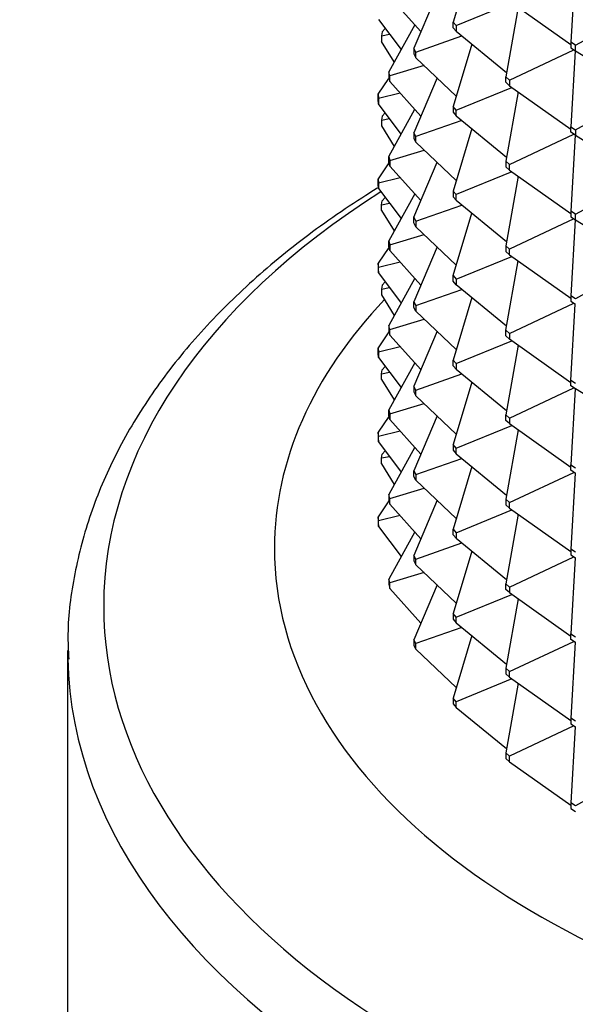
# Model space of a CAD drawing. Units: millimetres. Extents: x 0 to 835, y 0 to 1165.
# Drawn here: x 567 to 583, y 342 to 371 of the extents above; entities that cross this region are included whole.
import ezdxf
from ezdxf import colors
from ezdxf.entities.mleader import LeaderData, LeaderLine
from ezdxf.math import Vec2, Vec3

# ---------------------------------------------------------------- set-up
doc = ezdxf.new("R2010")
doc.units = ezdxf.units.MM
doc.layers.add('DV6_Défaut', color=7, linetype='Continuous')
doc.layers.add('Défaut', color=7, linetype='Continuous')

# ---------------------------------------------------------------- blocks, each defined once
blk = doc.blocks.new('_DOT')
at = {"color": 0}
blk.add_line((0, 0), (-1, 0), dxfattribs=at)
at = {"color": 0, "const_width": 0.333}
blk.add_lwpolyline([(-0.1665, 0, 1), (0.1665, 0, 1)], format="xyb", close=True, dxfattribs=at)
blk = doc.blocks.new('SE5')
at = {"layer": 'DV6_Défaut', "color": 7, "linetype": 'Continuous'}
for p, q in [((580.118, 372.263), (579.578, 370.453)), ((583.12, 372.07), (582.99, 369.87)), ((577.743, 371.178), (578.643, 370.175)), ((579.112, 371.287), (578.439, 369.692)), ((581.214, 371.059), (582.99, 369.798)), ((579.663, 370.349), (581.284, 371.009)), ((581.463, 370.882), (581.104, 368.869)), ((583.122, 369.783), (585.067, 370.832)), ((577.408, 370.531), (578.066, 369.656)), ((577.522, 370.171), (577.604, 370.27)), ((578.462, 370.376), (577.709, 369.006)), ((579.578, 370.453), (579.663, 370.349)), ((579.578, 370.29), (579.578, 370.453)), ((579.663, 370.185), (579.578, 370.29)), ((579.663, 370.349), (579.663, 370.185)), ((579.663, 370.185), (581.126, 368.989)), ((577.522, 370.171), (577.502, 370.056)), ((577.502, 370.056), (577.73, 370.103)), ((577.502, 370.056), (577.502, 369.893)), ((577.869, 369.297), (577.502, 369.893)), ((578.499, 369.582), (579.83, 370.049)), ((578.499, 369.582), (578.439, 369.692)), ((578.439, 369.692), (578.439, 369.529)), ((580.118, 369.814), (579.578, 368.003)), ((581.214, 368.773), (583.078, 369.648)), ((583.122, 369.783), (582.99, 369.87)), ((582.99, 369.87), (582.99, 369.707)), ((582.99, 369.707), (583.122, 369.62)), ((583.12, 369.62), (582.99, 367.42)), ((583.122, 369.62), (583.122, 369.783)), ((583.122, 369.62), (585.067, 368.417)), ((578.439, 369.529), (578.499, 369.419)), ((578.499, 369.419), (578.499, 369.582)), ((578.499, 369.419), (579.669, 368.309)), ((578.74, 369.19), (577.743, 368.892)), ((577.401, 368.36), (577.715, 368.82)), ((577.743, 368.892), (577.709, 369.006)), ((577.709, 369.006), (577.709, 368.842)), ((577.709, 368.842), (577.743, 368.729)), ((577.743, 368.729), (577.743, 368.892)), ((579.112, 368.837), (578.439, 367.243)), ((581.104, 368.869), (581.214, 368.773)), ((581.104, 368.706), (581.104, 368.869)), ((581.214, 368.773), (581.214, 368.609)), ((577.743, 368.729), (578.643, 367.726)), ((579.663, 367.899), (581.284, 368.56)), ((581.214, 368.609), (581.104, 368.706)), ((581.214, 368.609), (582.99, 367.349)), ((577.401, 368.36), (577.408, 368.244)), ((577.401, 368.197), (577.401, 368.36)), ((577.408, 368.081), (577.401, 368.197)), ((577.408, 368.244), (578.036, 368.402)), ((577.408, 368.244), (577.408, 368.081)), ((581.463, 368.433), (581.104, 366.42)), ((583.122, 367.333), (585.067, 368.382)), ((578.066, 367.206), (577.408, 368.081)), ((577.709, 366.556), (578.462, 367.927)), ((579.663, 367.899), (579.578, 368.003)), ((579.578, 368.003), (579.578, 367.84)), ((579.663, 367.736), (579.663, 367.899)), ((577.522, 367.721), (577.502, 367.607)), ((577.502, 367.607), (577.73, 367.653)), ((577.502, 367.607), (577.502, 367.443)), ((577.604, 367.821), (577.522, 367.721)), ((579.578, 367.84), (579.663, 367.736)), ((579.663, 367.736), (581.126, 366.54)), ((577.502, 367.443), (577.869, 366.847)), ((579.83, 367.6), (578.499, 367.133)), ((580.118, 367.364), (579.578, 365.554)), ((582.99, 367.42), (583.122, 367.333)), ((582.99, 367.257), (582.99, 367.42)), ((583.122, 367.333), (583.122, 367.17)), ((578.499, 367.133), (578.439, 367.243)), ((578.439, 367.243), (578.439, 367.08)), ((578.439, 367.08), (578.499, 366.97)), ((578.499, 366.97), (578.499, 367.133)), ((581.214, 366.323), (583.078, 367.199)), ((583.122, 367.17), (582.99, 367.257)), ((583.12, 367.171), (582.99, 364.971)), ((583.122, 367.17), (585.067, 365.967)), ((578.499, 366.97), (579.669, 365.859)), ((577.709, 366.556), (577.743, 366.442)), ((577.709, 366.393), (577.709, 366.556)), ((577.743, 366.442), (578.74, 366.741)), ((577.715, 366.37), (577.401, 365.91)), ((577.743, 366.279), (577.709, 366.393)), ((577.743, 366.442), (577.743, 366.279)), ((578.643, 365.276), (577.743, 366.279)), ((578.439, 364.793), (579.112, 366.388)), ((581.214, 366.323), (581.104, 366.42)), ((581.104, 366.42), (581.104, 366.257)), ((581.104, 366.257), (581.214, 366.16)), ((581.214, 366.16), (581.214, 366.323)), ((577.401, 365.91), (577.408, 365.795)), ((577.401, 365.747), (577.401, 365.91)), ((577.408, 365.795), (578.036, 365.952)), ((581.284, 366.11), (579.663, 365.45)), ((581.463, 365.983), (581.104, 363.97)), ((581.214, 366.16), (582.99, 364.899)), ((583.122, 364.884), (585.067, 365.933)), ((577.408, 365.632), (577.401, 365.747)), ((577.408, 365.795), (577.408, 365.632)), ((577.408, 365.632), (578.066, 364.757)), ((577.604, 365.371), (577.522, 365.272)), ((578.462, 365.477), (577.709, 364.107)), ((579.663, 365.45), (579.578, 365.554)), ((579.578, 365.554), (579.578, 365.391)), ((579.578, 365.391), (579.663, 365.286)), ((579.663, 365.286), (579.663, 365.45)), ((577.502, 365.157), (577.522, 365.272)), ((577.502, 365.157), (577.73, 365.204)), ((577.502, 364.994), (577.502, 365.157)), ((578.499, 364.683), (579.83, 365.15)), ((579.663, 365.286), (581.126, 364.091)), ((577.502, 364.994), (577.869, 364.398)), ((578.439, 364.793), (578.499, 364.683)), ((578.439, 364.63), (578.439, 364.793)), ((579.578, 363.105), (580.118, 364.915)), ((583.122, 364.884), (582.99, 364.971)), ((582.99, 364.971), (582.99, 364.808)), ((582.99, 364.808), (583.122, 364.721)), ((583.122, 364.721), (583.122, 364.884)), ((578.499, 364.52), (578.439, 364.63)), ((578.499, 364.683), (578.499, 364.52)), ((579.669, 363.41), (578.499, 364.52)), ((583.078, 364.749), (581.214, 363.874)), ((583.12, 364.721), (582.99, 362.521)), ((583.122, 364.721), (585.067, 363.518)), ((577.743, 363.993), (578.74, 364.291)), ((577.715, 363.921), (577.401, 363.461)), ((577.709, 364.107), (577.743, 363.993)), ((577.709, 363.943), (577.709, 364.107)), ((577.743, 363.83), (577.709, 363.943)), ((577.743, 363.993), (577.743, 363.83)), ((579.112, 363.939), (578.439, 362.344)), ((581.214, 363.874), (581.104, 363.97)), ((581.104, 363.97), (581.104, 363.807)), ((577.743, 363.83), (578.643, 362.827)), ((579.663, 363), (581.284, 363.661)), ((581.104, 363.807), (581.214, 363.71)), ((581.214, 363.71), (581.214, 363.874)), ((581.214, 363.71), (582.99, 362.45)), ((577.408, 363.345), (577.401, 363.461)), ((577.401, 363.461), (577.401, 363.298)), ((577.408, 363.345), (578.036, 363.503)), ((577.408, 363.182), (577.408, 363.345)), ((581.104, 361.521), (581.463, 363.534)), ((585.067, 363.483), (583.122, 362.434)), ((577.401, 363.298), (577.408, 363.182)), ((577.408, 363.182), (578.066, 362.307)), ((579.578, 363.105), (579.663, 363)), ((579.578, 362.941), (579.578, 363.105)), ((577.522, 362.822), (577.502, 362.708)), ((577.502, 362.708), (577.73, 362.754)), ((577.604, 362.922), (577.522, 362.822)), ((578.462, 363.028), (577.709, 361.657)), ((579.663, 362.837), (579.578, 362.941)), ((579.663, 363), (579.663, 362.837)), ((581.126, 361.641), (579.663, 362.837)), ((577.502, 362.708), (577.502, 362.544)), ((577.502, 362.544), (577.869, 361.948)), ((578.499, 362.234), (579.83, 362.701)), ((583.122, 362.434), (582.99, 362.521)), ((582.99, 362.521), (582.99, 362.358)), ((578.439, 362.344), (578.499, 362.234)), ((578.439, 362.181), (578.439, 362.344)), ((578.499, 362.234), (578.499, 362.071)), ((580.118, 362.465), (579.578, 360.655)), ((581.214, 361.424), (583.078, 362.3)), ((582.99, 362.358), (583.122, 362.271)), ((582.99, 360.072), (583.12, 362.272)), ((578.499, 362.071), (578.439, 362.181)), ((578.499, 362.071), (579.669, 360.96)), ((577.743, 361.543), (577.709, 361.657)), ((577.709, 361.657), (577.709, 361.494)), ((577.743, 361.543), (578.74, 361.842)), ((577.715, 361.471), (577.401, 361.011)), ((577.709, 361.494), (577.743, 361.38)), ((577.743, 361.38), (577.743, 361.543)), ((577.743, 361.38), (578.643, 360.377)), ((579.112, 361.489), (578.439, 359.894)), ((581.104, 361.521), (581.214, 361.424)), ((581.104, 361.358), (581.104, 361.521)), ((581.214, 361.261), (581.104, 361.358)), ((581.214, 361.424), (581.214, 361.261)), ((577.408, 360.896), (578.036, 361.053)), ((579.663, 360.551), (581.284, 361.211)), ((581.463, 361.084), (581.104, 359.071)), ((582.99, 360), (581.214, 361.261)), ((577.401, 361.011), (577.408, 360.896)), ((577.401, 360.848), (577.401, 361.011)), ((577.408, 360.733), (577.401, 360.848)), ((577.408, 360.896), (577.408, 360.733)), ((577.408, 360.733), (578.066, 359.858)), ((577.604, 360.472), (577.522, 360.373)), ((578.462, 360.578), (577.709, 359.208)), ((579.578, 360.655), (579.663, 360.551)), ((579.578, 360.492), (579.578, 360.655)), ((579.663, 360.387), (579.578, 360.492)), ((579.663, 360.551), (579.663, 360.387)), ((577.502, 360.258), (577.522, 360.373)), ((577.502, 360.258), (577.73, 360.305)), ((577.502, 360.095), (577.502, 360.258)), ((578.499, 359.784), (579.83, 360.252)), ((579.663, 360.387), (581.126, 359.192)), ((577.502, 360.095), (577.869, 359.499)), ((580.118, 360.016), (579.578, 358.206)), ((582.99, 360.072), (583.122, 359.985)), ((582.99, 359.909), (582.99, 360.072)), ((583.122, 359.822), (582.99, 359.909)), ((578.499, 359.784), (578.439, 359.894)), ((578.439, 359.894), (578.439, 359.731)), ((578.439, 359.731), (578.499, 359.621)), ((578.499, 359.621), (578.499, 359.784)), ((578.499, 359.621), (579.669, 358.511)), ((581.214, 358.975), (583.078, 359.85)), ((583.12, 359.822), (582.99, 357.622)), ((585.067, 358.619), (583.122, 359.822)), ((577.743, 359.094), (578.74, 359.392)), ((577.709, 359.208), (577.743, 359.094)), ((577.709, 359.044), (577.709, 359.208)), ((577.743, 358.931), (577.709, 359.044)), ((577.743, 359.094), (577.743, 358.931)), ((581.104, 359.071), (581.214, 358.975)), ((581.104, 358.908), (581.104, 359.071)), ((577.715, 359.022), (577.401, 358.562)), ((577.743, 358.931), (578.643, 357.928)), ((579.112, 359.04), (578.439, 357.445)), ((579.663, 358.101), (581.284, 358.762)), ((581.214, 358.812), (581.104, 358.908)), ((581.214, 358.975), (581.214, 358.812)), ((581.214, 358.812), (582.99, 357.551)), ((577.401, 358.562), (577.401, 358.399)), ((577.408, 358.446), (577.401, 358.562)), ((577.408, 358.446), (578.036, 358.604)), ((581.463, 358.635), (581.104, 356.622)), ((577.401, 358.399), (577.408, 358.283)), ((577.408, 358.283), (577.408, 358.446)), ((577.408, 358.283), (578.066, 357.408)), ((579.663, 358.101), (579.578, 358.206)), ((579.578, 358.206), (579.578, 358.042)), ((577.502, 357.809), (577.522, 357.923)), ((577.604, 358.023), (577.522, 357.923)), ((578.462, 358.129), (577.709, 356.758)), ((579.578, 358.042), (579.663, 357.938)), ((579.663, 357.938), (579.663, 358.101)), ((579.663, 357.938), (581.126, 356.742)), ((577.73, 357.855), (577.502, 357.809)), ((577.502, 357.645), (577.502, 357.809)), ((577.502, 357.645), (577.869, 357.049)), ((578.499, 357.335), (579.83, 357.802)), ((582.99, 357.622), (583.122, 357.535)), ((582.99, 357.459), (582.99, 357.622)), ((578.439, 357.445), (578.499, 357.335)), ((578.439, 357.282), (578.439, 357.445)), ((578.499, 357.335), (578.499, 357.172)), ((580.118, 357.566), (579.578, 355.756)), ((581.214, 356.525), (583.078, 357.401)), ((583.122, 357.372), (582.99, 357.459)), ((583.12, 357.373), (582.99, 355.173)), ((578.499, 357.172), (578.439, 357.282)), ((578.499, 357.172), (579.669, 356.061)), ((577.743, 356.644), (578.74, 356.943)), ((577.715, 356.572), (577.401, 356.112)), ((577.709, 356.758), (577.709, 356.595)), ((577.743, 356.644), (577.709, 356.758)), ((577.709, 356.595), (577.743, 356.481)), ((577.743, 356.481), (577.743, 356.644)), ((577.743, 356.481), (578.643, 355.478)), ((579.112, 356.59), (578.439, 354.995)), ((581.214, 356.525), (581.104, 356.622)), ((581.104, 356.622), (581.104, 356.459)), ((581.214, 356.362), (581.214, 356.525)), ((579.663, 355.652), (581.284, 356.312)), ((581.104, 356.459), (581.214, 356.362)), ((581.214, 356.362), (582.99, 355.102)), ((577.408, 355.997), (577.401, 356.112)), ((577.401, 356.112), (577.401, 355.949)), ((577.401, 355.949), (577.408, 355.834)), ((578.036, 356.154), (577.408, 355.997)), ((577.408, 355.834), (577.408, 355.997)), ((581.463, 356.185), (581.104, 354.172)), ((577.408, 355.834), (578.066, 354.959)), ((578.462, 355.679), (577.709, 354.309)), ((579.578, 355.756), (579.663, 355.652)), ((579.578, 355.593), (579.578, 355.756)), ((579.663, 355.652), (579.663, 355.488)), ((578.499, 354.885), (579.83, 355.353)), ((579.663, 355.488), (579.578, 355.593)), ((579.663, 355.488), (581.126, 354.293)), ((580.118, 355.117), (579.578, 353.307)), ((583.122, 355.086), (582.99, 355.173)), ((582.99, 355.173), (582.99, 355.01)), ((578.439, 354.995), (578.439, 354.832)), ((578.499, 354.885), (578.439, 354.995)), ((578.439, 354.832), (578.499, 354.722)), ((578.499, 354.722), (578.499, 354.885)), ((581.214, 354.076), (583.078, 354.951)), ((582.99, 355.01), (583.122, 354.923)), ((583.12, 354.924), (582.99, 352.724)), ((578.74, 354.493), (577.743, 354.195)), ((578.499, 354.722), (579.669, 353.612)), ((577.743, 354.195), (577.709, 354.309)), ((577.709, 354.309), (577.709, 354.145)), ((577.743, 354.032), (577.743, 354.195)), ((577.709, 354.145), (577.743, 354.032)), ((577.743, 354.032), (578.643, 353.029)), ((579.112, 354.141), (578.439, 352.546)), ((581.104, 354.172), (581.214, 354.076)), ((581.104, 354.009), (581.104, 354.172)), ((581.214, 353.913), (581.104, 354.009)), ((581.214, 354.076), (581.214, 353.913)), ((581.214, 353.913), (582.99, 352.652)), ((579.663, 353.202), (581.284, 353.863)), ((581.463, 353.736), (581.104, 351.723)), ((579.578, 353.307), (579.578, 353.143)), ((579.663, 353.202), (579.578, 353.307)), ((579.578, 353.143), (579.663, 353.039)), ((579.663, 353.039), (579.663, 353.202)), ((579.83, 352.903), (578.499, 352.436)), ((579.663, 353.039), (581.126, 351.843)), ((578.499, 352.436), (578.439, 352.546)), ((578.439, 352.546), (578.439, 352.383)), ((580.118, 352.667), (579.578, 350.857)), ((581.214, 351.626), (583.078, 352.502)), ((582.99, 352.724), (583.122, 352.636)), ((582.99, 352.56), (582.99, 352.724)), ((583.122, 352.473), (582.99, 352.56)), ((568.391, 352.237), (568.391, 327.441)), ((578.439, 352.383), (578.499, 352.273)), ((578.499, 352.273), (578.499, 352.436)), ((578.499, 352.273), (579.669, 351.162)), ((583.12, 352.474), (582.99, 350.274)), ((581.104, 351.723), (581.104, 351.56)), ((581.214, 351.626), (581.104, 351.723)), ((581.214, 351.463), (581.214, 351.626)), ((581.284, 351.413), (579.663, 350.753)), ((581.104, 351.56), (581.214, 351.463)), ((581.214, 351.463), (582.99, 350.203)), ((581.463, 351.287), (581.104, 349.273)), ((579.663, 350.753), (579.578, 350.857)), ((579.578, 350.857), (579.578, 350.694)), ((579.578, 350.694), (579.663, 350.589)), ((579.663, 350.589), (579.663, 350.753)), ((579.663, 350.589), (581.126, 349.394)), ((582.99, 350.274), (582.99, 350.111)), ((583.122, 350.187), (582.99, 350.274)), ((583.078, 350.052), (581.214, 349.177)), ((582.99, 350.111), (583.122, 350.024)), ((583.12, 350.025), (582.99, 347.825)), ((581.214, 349.177), (581.104, 349.273)), ((581.104, 349.273), (581.104, 349.11)), ((581.104, 349.11), (581.214, 349.014)), ((581.214, 349.014), (581.214, 349.177)), ((581.214, 349.014), (582.99, 347.753)), ((585.067, 348.787), (583.122, 347.737)), ((583.122, 347.737), (582.99, 347.825)), ((582.99, 347.825), (582.99, 347.661)), ((582.99, 347.661), (583.122, 347.574))]:
    blk.add_line(p, q, dxfattribs=at)
for centre, major_axis, start_param, end_param in [((600.391, 353.518), (-30.953, 0), 0, 3.894125), ((600.391, 353.518), (-30.953, 0), 5.545702, 6.283185), ((600.391, 355.202), (-26, 0), 5.782344, 6.283185), ((600.391, 355.202), (-26, 0), 0, 3.636611), ((600.391, 352.237), (-32, 0), 0, 0.012421), ((600.391, 352.237), (-32, 0), 0.012421, 3.141593)]:
    blk.add_ellipse(centre, major_axis=major_axis, ratio=0.57735, start_param=start_param, end_param=end_param, dxfattribs=at)
blk.add_open_spline([(577.403, 365.652), (577.281, 365.578), (576.524, 365.108), (575.114, 364.123), (573.44, 362.71), (571.969, 361.191), (570.737, 359.592), (569.752, 357.928), (569.022, 356.211), (568.569, 354.482), (568.372, 353.027), (568.41, 352.251), (568.425, 351.983)], degree=3, knots=[0, 0, 0, 0, 0.0219749, 0.1401521, 0.2583989, 0.3764341, 0.4939597, 0.6106116, 0.7260535, 0.8401199, 0.9529373, 1, 1, 1, 1], dxfattribs=at)

msp = doc.modelspace()

# ---------------------------------------------------------------- block references
at = {"layer": 'Défaut'}
msp.add_blockref('SE5', (0, 0), dxfattribs=at)

# ---------------------------------------------------------------- leaders
at = {"layer": 'Défaut', "color": 7, "linetype": 'Continuous'}
ml = msp.add_multileader_mtext('Standard', dxfattribs=at)
ml.set_content('{\\pxsm0.9;\\fSolid Edge ISO|b1||i0||c0|p34;\\W1.;20/04/2021\\P}', color=256)
ml.set_leader_properties()
ml.set_arrow_properties(name='DOT')
ml.build(insert=Vec2(0, 0))
ml.multileader.update_dxf_attribs({"leader_type": 0, "dogleg_length": 0, "arrow_head_size": 12})
ctx = ml.context
ctx.base_point, ctx.char_height, ctx.arrow_head_size, ctx.landing_gap_size = Vec3(747.016, 1157.46), 12, 12, 4.2
notes = []
notes.append((ctx, [(0, (0, 0, 0), (0, 0), (1, 0), 1, [])]))
ctx.mtext.insert = Vec3(749.016, 1163.58)
for ctx, leaders in notes:
    for number, flags, end, landing, length, lines in leaders:
        leader = LeaderData()
        leader.index, (leader.has_last_leader_line, leader.has_dogleg_vector, leader.attachment_direction) = number, flags
        leader.last_leader_point, leader.dogleg_vector, leader.dogleg_length = Vec3(end), Vec3(landing), length
        for number, points, colour, breaks in lines:
            line = LeaderLine()
            line.index, line.vertices, line.color, line.breaks = number, Vec3.list(points), colors.encode_raw_color(colour), breaks
            leader.lines.append(line)
        ctx.leaders.append(leader)

doc.saveas('drawing.dxf')
